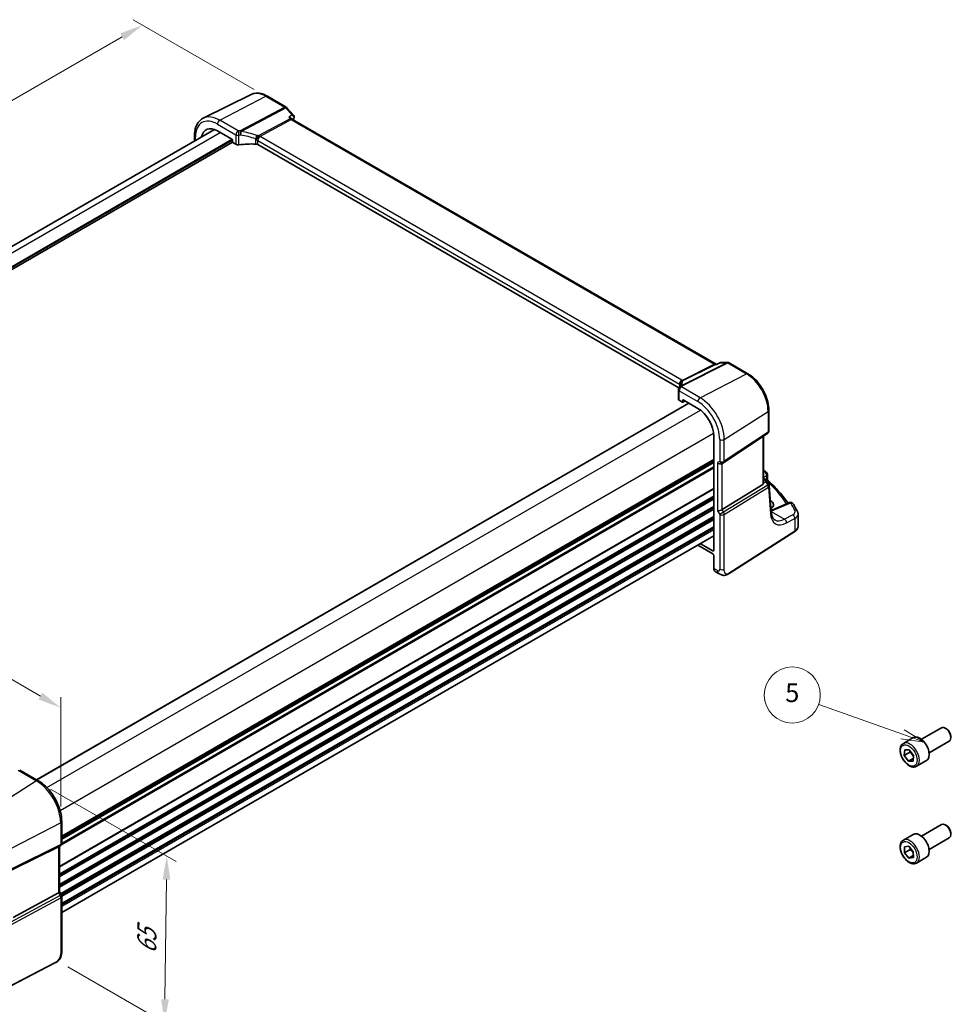
# Model space of a CAD drawing. Units: millimetres. Extents: x 0 to 7469, y 0 to 1405.
# Drawn here: x 233 to 532, y 282 to 597 of the extents above; entities that cross this region are included whole.
import ezdxf

# ---------------------------------------------------------------- set-up
doc = ezdxf.new("R2010")
doc.units = ezdxf.units.MM
for name, color, linetype, lineweight in [('Dimension (ISO)', 7, 'Continuous', 18), ('Symbol (TK)', 100, 'Continuous', 18), ('Visible (ISO)', 7, 'Continuous', 35), ('Visible Narrow (ISO)', 7, 'Continuous', 25)]:
    doc.layers.add(name, color=color, linetype=linetype, lineweight=lineweight)
doc.styles.add('Note Text (TK)', font='txt')
doc.styles.add('Note Text (TK2)', font='txt')
doc.dimstyles.new('Default - Method 1b (TK)', dxfattribs={"dimscale": 3, "dimtxt": 2.5, "dimasz": 2.5, "dimexe": 1, "dimexo": 1.5, "dimgap": 1, "dimtad": 1, "dimtoh": 1, "dimrnd": 1e-08, "dimdsep": 46, "dimtxsty": 'Note Text (TK)', "dimcen": 0.09, "dimdle": 5, "dimclrd": 100, "dimclre": 100, "dimclrt": 7, "dimadec": 1, "dimazin": 1, "dimtfac": 1, "dimtmove": 0, "dimatfit": 3, "dimfxl": 1, "dimtolj": 1, "dimlwd": -1, "dimlwe": -1, "dimarcsym": 0})

# ---------------------------------------------------------------- blocks, each defined once
blk = doc.blocks.new('*D14')
at = {"layer": 'Defpoints', "color": 0}
for p in [(272.25, 595.58), (312.55, 572.31), (68.6, 431.47)]:
    blk.add_point(p, dxfattribs=at)
at = {"layer": 'Dimension (ISO)', "color": 100}
for p, q in [((308.05, 574.91), (269.25, 597.32)), ((34.79, 458.49), (265.75, 591.83)), ((64.1, 434.07), (25.3, 456.47))]:
    blk.add_line(p, q, dxfattribs=at)
for points in [[(265.13, 592.92), (266.38, 590.75), (272.25, 595.58)], [(34.17, 459.57), (35.42, 457.41), (28.3, 454.74)]]:
    blk.add_solid(points, dxfattribs=at)
at = {"layer": 'Dimension (ISO)', "color": 7, "insert": (142.68, 527.78), "char_height": 7.5, "attachment_point": 4, "rotation": 30, "style": 'Note Text (TK)'}
blk.add_mtext('\\A1;{\\Q-30.000;\\W0.816;\\H0.816x;345}', dxfattribs=at)
blk = doc.blocks.new('*D15')
at = {"layer": 'Defpoints', "color": 0}
for p in [(76.38, 437.67), (246.01, 376.61), (246.01, 339.74)]:
    blk.add_point(p, dxfattribs=at)
at = {"layer": 'Dimension (ISO)', "color": 100}
for p, q in [((76.38, 442.87), (76.38, 478.01)), ((82.88, 470.79), (239.51, 380.36)), ((246.01, 344.94), (246.01, 380.07))]:
    blk.add_line(p, q, dxfattribs=at)
for points in [[(83.5, 471.88), (82.25, 469.71), (76.38, 474.54)], [(240.14, 381.44), (238.89, 379.28), (246.01, 376.61)]]:
    blk.add_solid(points, dxfattribs=at)
at = {"layer": 'Dimension (ISO)', "color": 7, "insert": (158.65, 434.04), "char_height": 7.5, "attachment_point": 4, "rotation": 330, "style": 'Note Text (TK)'}
blk.add_mtext('\\A1;{\\Q-30.000;\\W0.816;\\H0.816x; 240}', dxfattribs=at)
blk = doc.blocks.new('*D16')
at = {"layer": 'Defpoints', "color": 0}
for p in [(238.27, 353.14), (243.87, 296.11), (279.37, 275.61)]:
    blk.add_point(p, dxfattribs=at)
at = {"layer": 'Dimension (ISO)', "color": 100}
for p, q in [((242.74, 350.56), (283.02, 327.31)), ((279.95, 321.53), (279.46, 283.11)), ((248.34, 293.53), (282.35, 273.89))]:
    blk.add_line(p, q, dxfattribs=at)
for points in [[(278.7, 321.54), (281.2, 321.51), (280.04, 329.03)], [(278.21, 283.13), (280.71, 283.1), (279.37, 275.61)]]:
    blk.add_solid(points, dxfattribs=at)
at = {"layer": 'Dimension (ISO)', "color": 7, "insert": (273.57, 296.1), "char_height": 7.5, "attachment_point": 4, "rotation": 89.2812, "style": 'Note Text (TK)'}
blk.add_mtext('\\A1;{\\Q29.281;\\W0.822;\\H0.816x; 65}', dxfattribs=at)
blk = doc.blocks.new('バルーン5')
at = {"layer": 'Symbol (TK)', "color": 100}
for p, q in [((186.53, 130.7), (177.58, 133.89)), ((186.53, 130.7), (188.88, 129.86)), ((188.88, 129.86), (186.7, 131.17)), ((186.36, 130.23), (188.88, 129.86))]:
    blk.add_line(p, q, dxfattribs=at)
at = {"layer": 'Symbol (TK)'}
blk.add_circle((174.75, 134.9), 3, dxfattribs=at)
at = {"layer": 'Symbol (TK)', "color": 7, "insert": (174.75, 134.89), "char_height": 2, "attachment_point": 5, "style": 'Note Text (TK2)'}
blk.add_mtext('5', dxfattribs=at)

msp = doc.modelspace()

# ---------------------------------------------------------------- linework, layer by layer
at = {"layer": 'Visible (ISO)'}
for p, q in [((307.1468, 573.329), (291.768, 565.72)), ((312.3461, 572.7712), (318.3505, 569.3046)), ((318.6064, 569.0932), (320.7841, 566.5787)), ((320.0478, 565.6634), (320.2088, 565.4775)), ((456.3524, 486.8356), (320.3674, 565.3466)), ((86.1908, 441.3288), (295.3612, 562.0933)), ((288.9638, 558.3999), (288.9638, 560.1701)), ((296.2898, 561.6546), (300.9506, 558.9637)), ((91.1125, 436.8339), (301.1165, 558.0798)), ((301.0919, 558.7189), (301.0919, 558.186)), ((301.2332, 557.9412), (302.2446, 557.3573)), ((444.3564, 479.2489), (309.2539, 557.2504)), ((456.6566, 486.8331), (456.3614, 486.8331)), ((457.7113, 487.3245), (456.6465, 486.8284)), ((457.9331, 487.3737), (459.991, 487.3737)), ((460.491, 487.2397), (466.4954, 483.7731)), ((444.1914, 478.6705), (444.1914, 475.6351)), ((238.2912, 353.5136), (447.5459, 474.3268)), ((444.4842, 475.2352), (445.4955, 474.6513)), ((445.592, 474.6395), (446.3492, 475.0177)), ((445.6369, 474.7329), (445.6369, 475.2658)), ((445.7782, 475.3474), (450.439, 472.6565)), ((473.2502, 472.0734), (473.2502, 465.4535)), ((458.7345, 455.2271), (472.8055, 464.6219)), ((455.5947, 463.7265), (455.5947, 427.1543)), ((471.538, 448.805), (471.538, 463.7756)), ((246.34, 334.8686), (455.5947, 455.6819)), ((458.1792, 454.9041), (458.6792, 455.1928)), ((471.538, 450.1643), (471.999, 449.8982)), ((472.3681, 449.565), (473.1994, 448.2747)), ((472.7765, 451.3957), (472.7765, 449.9362)), ((471.2812, 448.2247), (458.2152, 440.1922)), ((473.9938, 439.3338), (473.356, 447.8082)), ((473.7865, 443.0118), (473.7138, 443.0538)), ((479.8074, 442.4108), (474.4662, 440.1469)), ((482.6103, 434.8126), (482.6103, 438.7134)), ((460.4935, 419.6795), (481.5423, 433.1762)), ((246.34, 310.9115), (455.5947, 431.7247)), ((450.4578, 428.7589), (455.2414, 425.9971)), ((455.2414, 426.9503), (451.2833, 429.2355)), ((455.5947, 425.3851), (455.5947, 421.2687)), ((455.9945, 420.3615), (457.1261, 419.7082)), ((522.17, 366.5149), (528.5898, 370.2214)), ((530.1868, 369.8972), (529.8398, 370.0975)), ((516.3946, 365.2012), (519.5765, 367.0383)), ((531.6076, 367.4364), (531.6076, 367.0357)), ((524.67, 362.1848), (531.0898, 365.8912)), ((516.6926, 361.354), (516.8195, 363.1607)), ((518.4604, 362.3747), (516.6926, 361.354)), ((518.0391, 359.5098), (516.6926, 361.354)), ((516.8195, 363.1607), (518.2929, 363.1231)), ((519.5775, 360.398), (518.0391, 359.5098)), ((518.2929, 363.1231), (519.6394, 361.2788)), ((519.6394, 361.2788), (519.5125, 359.4722)), ((519.5125, 359.4722), (518.0391, 359.5098)), ((520.6446, 357.8399), (523.8265, 359.6771)), ((238.807, 353.2157), (232.8522, 356.6537)), ((246.34, 333.1761), (246.34, 340.1681)), ((522.17, 335.488), (528.5898, 339.1945)), ((530.1868, 338.8703), (529.8398, 339.0707)), ((516.3946, 334.1743), (519.5765, 336.0114)), ((524.67, 331.1579), (531.0898, 334.8644)), ((531.6076, 336.4095), (531.6076, 336.0088)), ((230.7909, 324.803), (245.3021, 332.001)), ((245.84, 332.31), (245.34, 332.0214)), ((245.6329, 332.1905), (245.6329, 317.5972)), ((516.7338, 332.0223), (518.1293, 332.1959)), ((516.7705, 330.116), (516.7338, 332.0223)), ((518.1293, 332.1959), (519.5615, 330.4631)), ((518.5383, 331.1366), (516.7705, 330.116)), ((518.2027, 328.3832), (516.7705, 330.116)), ((519.5862, 329.182), (518.2027, 328.3832)), ((519.5982, 328.5568), (518.2027, 328.3832)), ((519.5615, 330.4631), (519.5982, 328.5568)), ((520.6446, 326.8131), (523.8265, 328.6502)), ((230.7909, 309.3775), (245.3021, 317.2668)), ((245.6329, 317.626), (246.2061, 316.6333)), ((246.34, 316.1333), (246.34, 298.5881)), ((244.1774, 294.7893), (220.8005, 282.6368))]:
    msp.add_line(p, q, dxfattribs=at)
for centre, start, end in [((317.8505, 568.4386), 40.893395, 60), ((459.991, 486.3737), 60, 90), ((445.1914, 478.6705), 154.6848, 180), ((445.3354, 478.9951), 144.317893, 157.482658), ((472.2502, 465.4535), 303.72965, 0), ((458.1792, 456.0588), 300, 303.72965), ((471.7765, 451.3957), 0, 48.07954), ((472.3588, 447.7331), 4.304047, 32.793701), ((480.1976, 441.4901), 31.299496, 112.969954), ((245.34, 333.1761), 300, 0), ((245.34, 316.1333), 0, 30)]:
    msp.add_arc(centre, 1, start, end, dxfattribs=at)
for centre, major_axis, ratio, start_param, end_param in [((296.2898, 555.7013), (-3.6456, 6.3144), 0.57735027, 5.49778714, 6.88748236), ((300.9504, 558.8004), (-0.1, 0.1732), 0.5780539, 3.9275998, 5.49717816), ((301.2334, 558.1045), (-0.1, 0.1732), 0.5780539, 0.78600715, 2.3555855), ((302.9517, 557.737), (0.9999, -0.0292), 0.55686057, 3.94326714, 4.97847146), ((308.1432, 546.2946), (-19.9974, 0.5845), 0.55686057, 4.70742394, 4.97847146), ((308.5468, 556.8707), (0.9999, -0.0292), 0.55686057, 0.80167448, 1.56583128), ((423.4267, 480.3896), (21.3936, 1.2912), 0.47279987, 6.02921979, 6.05685628), ((445.1914, 475.6149), (0.9999, -0.0292), 0.55686057, 3.15786897, 3.94326714), ((445.4954, 474.8148), (0.1001, -0.1734), 0.5766475, 5.49839613, 7.06797448), ((445.7784, 475.1839), (-0.1001, 0.1734), 0.5766475, 5.49839613, 7.06797448), ((450.439, 466.7032), (-3.6456, 6.3144), 0.57735027, 3.92699082, 5.49778714), ((457.4721, 455.6505), (-0.9239, 0.5334), 0.71743894, 1.17809725, 2.74889357), ((400.5742, 430.7962), (-84.9047, 5.0948), 0.53755599, 3.73611669, 3.73929212), ((470.538, 449.4295), (0.7439, -1.2044), 0.55485301, 6.28200787, 6.92082357), ((471.4797, 441.8195), (-3.2615, 0.1408), 0.54637916, 2.43125015, 3.95056587), ((457.4721, 440.2408), (-0.9964, -0.267), 0.31783725, 0.70043894, 2.32359514), ((471.4755, 439.2485), (-3.3722, 0), 0.57735027, 3.89129284, 3.91080591), ((455.241, 427.3591), (0.2503, -0.4335), 0.5766475, 5.49839613, 7.06797448), ((455.241, 425.5889), (-0.25, 0.433), 0.5780539, 3.9275998, 5.49717816), ((456.9596, 422.1137), (-0.9492, -1.761), 0.55686057, 5.48151082, 6.26690899), ((529.8398, 368.0563), (-1.25, 2.1651), 0.57735027, 3.14159265, 6.28318531), ((530.1868, 368.2567), (-1.0046, 1.7401), 0.57735027, 3.92699082, 5.49778714), ((521.7015, 363.3577), (-2.125, 3.6806), 0.57735027, 3.14159265, 6.28318531), ((529.8398, 337.0294), (-1.25, 2.1651), 0.57735027, 3.14159267, 6.28318531), ((530.1868, 337.2298), (-1.0046, 1.7401), 0.57735027, 3.92699082, 5.49778714), ((521.7015, 332.3308), (-2.125, 3.6806), 0.57735027, 3.14159265, 6.28318531), ((244.6329, 332.7678), (0.9239, -0.5334), 0.71743894, 5.83812635, 5.89048623), ((244.6329, 317.3581), (0.9964, 0.267), 0.31783725, 5.36046804, 6.19822608)]:
    msp.add_ellipse(centre, major_axis=major_axis, ratio=ratio, start_param=start_param, end_param=end_param, dxfattribs=at)
for points, knots in [([(307.1468, 573.329), (307.4527, 573.4803), (307.7785, 573.5919), (308.4523, 573.7336), (308.8001, 573.764), (309.5042, 573.7492), (309.8606, 573.7042), (310.5744, 573.5465), (310.9319, 573.4337), (311.643, 573.147), (311.9966, 572.973), (312.3461, 572.7712)], [0.822464547, 0.822464547, 0.822464547, 0.822464547, 0.972130903, 0.972130903, 1.121797259, 1.121797259, 1.271463615, 1.271463615, 1.421129971, 1.421129971, 1.570796327, 1.570796327, 1.570796327, 1.570796327]), ([(288.9638, 560.1701), (288.9638, 560.6628), (288.9989, 561.1412), (289.1427, 562.0587), (289.2515, 562.498), (289.5466, 563.3258), (289.7331, 563.7144), (290.186, 564.4252), (290.4527, 564.7473), (291.06, 565.304), (291.4005, 565.5382), (291.768, 565.72)], [6.283185307, 6.283185307, 6.283185307, 6.283185307, 6.447678217, 6.447678217, 6.612171126, 6.612171126, 6.776664035, 6.776664035, 6.941156944, 6.941156944, 7.105649854, 7.105649854, 7.105649854, 7.105649854]), ([(319.1948, 566.0966), (319.1967, 566.0961), (319.1986, 566.0957), (319.3266, 566.0657), (319.4481, 566.0276), (319.6683, 565.9377), (319.7688, 565.8862), (319.9308, 565.778), (319.9964, 565.7229), (320.0479, 565.6634)], [-0.165378584, -0.165378584, -0.165378584, -0.165378584, -0.164774828, -0.164774828, -0.124603461, -0.124603461, -0.085992604, -0.085992604, -0.053046529, -0.053046529, -0.053046529, -0.053046529]), ([(320.2088, 565.4775), (320.2176, 565.4674), (320.2268, 565.4574), (320.2462, 565.4379), (320.2563, 565.4283), (320.2772, 565.4098), (320.288, 565.4009), (320.3101, 565.3839), (320.3214, 565.3757), (320.3443, 565.3604), (320.3558, 565.3533), (320.3674, 565.3466)], [-0.930274014, -0.930274014, -0.930274014, -0.930274014, -0.901298844, -0.901298844, -0.872323674, -0.872323674, -0.843348504, -0.843348504, -0.814373334, -0.814373334, -0.785398163, -0.785398163, -0.785398163, -0.785398163]), ([(320.7841, 566.5787), (320.8044, 566.5552), (320.8243, 566.5296), (320.8624, 566.4731), (320.8805, 566.4422), (320.9131, 566.3742), (320.9278, 566.3369), (320.9508, 566.2556), (320.959, 566.2116), (320.9659, 566.1198), (320.9645, 566.072), (320.9577, 566.0248)], [-0.0263447528, -0.0263447528, -0.0263447528, -0.0263447528, -0.0210758022, -0.0210758022, -0.0158068517, -0.0158068517, -0.0105379011, -0.0105379011, -0.0052689506, -0.0052689506, 0, 0, 0, 0]), ([(320.9577, 566.0248), (320.9566, 566.0171), (320.9554, 566.0095), (320.9528, 565.9945), (320.9515, 565.9871), (320.9486, 565.9724), (320.947, 565.9652), (320.9439, 565.9509), (320.9422, 565.9439), (320.9387, 565.9299), (320.937, 565.923), (320.9351, 565.9161)], [0, 0, 0, 0, 0.00153486572, 0.00153486572, 0.00306973143, 0.00306973143, 0.00460459715, 0.00460459715, 0.00613946286, 0.00613946286, 0.00767432858, 0.00767432858, 0.00767432858, 0.00767432858]), ([(456.3524, 486.8356), (456.3524, 486.8356), (456.3525, 486.8355), (456.3533, 486.8352), (456.3542, 486.8348), (456.3564, 486.8341), (456.3576, 486.8338), (456.3599, 486.8333), (456.3609, 486.8331), (456.3617, 486.8331), (456.3619, 486.8331), (456.3619, 486.8331)], [-0.750198628, -0.750198628, -0.750198628, -0.750198628, -0.712425398, -0.712425398, -0.639452632, -0.639452632, -0.566479867, -0.566479867, -0.493507101, -0.493507101, -0.455733871, -0.455733871, -0.455733871, -0.455733871]), ([(456.6465, 486.8284), (456.6279, 486.8197), (456.6123, 486.799), (456.5998, 486.7671), (456.5996, 486.7666), (456.5993, 486.766)], [-0.0360513528, -0.0360513528, -0.0360513528, -0.0360513528, 0, 0, 0.0006084672, 0.0006084672, 0.0006084672, 0.0006084672]), ([(457.9331, 487.3737), (457.9182, 487.3737), (457.903, 487.373), (457.8725, 487.3704), (457.8572, 487.3684), (457.8267, 487.363), (457.8116, 487.3597), (457.7818, 487.3516), (457.7671, 487.347), (457.7386, 487.3366), (457.7247, 487.3308), (457.7113, 487.3245)], [-0.02432320058, -0.02432320058, -0.02432320058, -0.02432320058, -0.02303648582, -0.02303648582, -0.02174977106, -0.02174977106, -0.02046305629, -0.02046305629, -0.01917634153, -0.01917634153, -0.01788962677, -0.01788962677, -0.01788962677, -0.01788962677]), ([(466.4954, 483.7731), (467.2289, 483.3496), (467.9443, 482.8034), (469.2916, 481.52), (469.9234, 480.7826), (471.0541, 479.1811), (471.5528, 478.3174), (472.3744, 476.5374), (472.6971, 475.6216), (473.1349, 473.813), (473.2502, 472.9204), (473.2502, 472.0734)], [1.57079633, 1.57079633, 1.57079633, 1.57079633, 1.88495559, 1.88495559, 2.19911486, 2.19911486, 2.51327412, 2.51327412, 2.82743339, 2.82743339, 3.14159265, 3.14159265, 3.14159265, 3.14159265]), ([(444.8432, 480.2943), (444.8432, 480.2733), (444.8414, 480.248), (444.8311, 480.1857), (444.8225, 480.1488), (444.7952, 480.0632), (444.7765, 480.0145), (444.7267, 479.9064), (444.6956, 479.847), (444.6198, 479.7191), (444.575, 479.6506), (444.5231, 479.5784)], [-0.902053458, -0.902053458, -0.902053458, -0.902053458, -0.857981464, -0.857981464, -0.81390947, -0.81390947, -0.769837476, -0.769837476, -0.725765481, -0.725765481, -0.681693487, -0.681693487, -0.681693487, -0.681693487]), ([(471.999, 449.8982), (472.0264, 449.8823), (472.0533, 449.8657), (472.1061, 449.8303), (472.1319, 449.8116), (472.1826, 449.7717), (472.2074, 449.7505), (472.2558, 449.7047), (472.2795, 449.6802), (472.3252, 449.6265), (472.3473, 449.5973), (472.3681, 449.565)], [4.957989163, 4.957989163, 4.957989163, 4.957989163, 5.068584256, 5.068584256, 5.179179348, 5.179179348, 5.289774441, 5.289774441, 5.400369533, 5.400369533, 5.510964626, 5.510964626, 5.510964626, 5.510964626]), ([(472.9297, 449.584), (472.9125, 449.6001), (472.8954, 449.6184), (472.863, 449.6597), (472.8479, 449.6826), (472.8214, 449.7315), (472.8101, 449.7575), (472.7926, 449.8101), (472.7862, 449.8367), (472.7782, 449.8881), (472.7765, 449.9129), (472.7765, 449.9362)], [0.1111659847, 0.1111659847, 0.1111659847, 0.1111659847, 0.1146500129, 0.1146500129, 0.1181340412, 0.1181340412, 0.1216180694, 0.1216180694, 0.1251020976, 0.1251020976, 0.1285861259, 0.1285861259, 0.1285861259, 0.1285861259]), ([(472.9297, 449.584), (473.5777, 448.9804), (474.2028, 448.3692), (475.4059, 447.1328), (475.9839, 446.5077), (477.0917, 445.2444), (477.6215, 444.6063), (478.573, 443.3932), (479.0001, 442.8194), (479.4076, 442.2414)], [0.239881508, 0.239881508, 0.239881508, 0.239881508, 0.283683508, 0.283683508, 0.327485509, 0.327485509, 0.371287509, 0.371287509, 0.410001011, 0.410001011, 0.410001011, 0.410001011]), ([(473.9464, 439.9638), (473.9993, 439.9791), (474.0512, 439.9951), (474.1665, 440.0325), (474.2293, 440.0543), (474.3508, 440.0996), (474.4096, 440.1229), (474.4662, 440.1469)], [1.359184276, 1.359184276, 1.359184276, 1.359184276, 1.404074315, 1.404074315, 1.461255382, 1.461255382, 1.518436449, 1.518436449, 1.518436449, 1.518436449]), ([(475.1431, 436.8779), (475.0293, 436.9436), (474.9223, 437.0244), (474.7181, 437.2237), (474.6209, 437.3424), (474.44, 437.6241), (474.3565, 437.787), (474.2102, 438.1576), (474.1475, 438.3651), (474.0493, 438.8207), (474.0137, 439.0687), (473.9938, 439.3338)], [-0.785398163, -0.785398163, -0.785398163, -0.785398163, -0.645771823, -0.645771823, -0.506145483, -0.506145483, -0.366519143, -0.366519143, -0.226892803, -0.226892803, -0.087266463, -0.087266463, -0.087266463, -0.087266463]), ([(482.3992, 439.5816), (482.3173, 439.7445), (482.2339, 439.9073), (482.0638, 440.2323), (481.9772, 440.3947), (481.8007, 440.7189), (481.7109, 440.8808), (481.5281, 441.2041), (481.4351, 441.3655), (481.246, 441.6879), (481.1498, 441.8489), (481.0521, 442.0096)], [-0.5203028475, -0.5203028475, -0.5203028475, -0.5203028475, -0.509488456, -0.509488456, -0.4986740645, -0.4986740645, -0.4878596731, -0.4878596731, -0.4770452816, -0.4770452816, -0.4662308901, -0.4662308901, -0.4662308901, -0.4662308901]), ([(482.6103, 438.7134), (482.6103, 438.7749), (482.6072, 438.8362), (482.595, 438.9579), (482.586, 439.0182), (482.5622, 439.137), (482.5475, 439.1955), (482.5131, 439.3102), (482.4934, 439.3664), (482.4495, 439.476), (482.4253, 439.5295), (482.3992, 439.5816)], [-0.785398163, -0.785398163, -0.785398163, -0.785398163, -0.7323791, -0.7323791, -0.679360037, -0.679360037, -0.626340974, -0.626340974, -0.573321911, -0.573321911, -0.520302848, -0.520302848, -0.520302848, -0.520302848]), ([(481.5423, 433.1762), (481.674, 433.2607), (481.7959, 433.3513), (482.0173, 433.5437), (482.1168, 433.6455), (482.2906, 433.8587), (482.365, 433.9703), (482.4858, 434.2013), (482.5322, 434.3207), (482.5945, 434.5643), (482.6103, 434.6884), (482.6103, 434.8126)], [3.193952531, 3.193952531, 3.193952531, 3.193952531, 3.340560188, 3.340560188, 3.487167845, 3.487167845, 3.633775503, 3.633775503, 3.78038316, 3.78038316, 3.926990817, 3.926990817, 3.926990817, 3.926990817]), ([(460.4935, 419.6795), (460.2474, 419.5217), (460.0014, 419.3721), (459.4813, 419.1735), (459.2075, 419.1001), (458.7727, 419.0883), (458.6383, 419.0966), (458.3778, 419.14), (458.2486, 419.1745), (458.0176, 419.253), (457.9117, 419.2961), (457.6145, 419.4307), (457.4241, 419.5357), (457.2115, 419.6587), (457.1696, 419.683), (457.1261, 419.7082)], [0, 0, 0, 0, 0.111171853, 0.111171853, 0.212018813, 0.212018813, 0.252832777, 0.252832777, 0.291832076, 0.291832076, 0.32733532, 0.32733532, 0.395133223, 0.395133223, 0.413498054, 0.413498054, 0.413498054, 0.413498054]), ([(520.6446, 357.8399), (520.4148, 357.7073), (520.155, 357.6288), (519.595, 357.5795), (519.2937, 357.6174), (518.6555, 357.8087), (518.3184, 357.9776), (517.6575, 358.4294), (517.3346, 358.717), (516.7432, 359.3734), (516.4744, 359.7415), (516.0141, 360.5224), (515.8222, 360.9346), (515.5324, 361.7681), (515.435, 362.1892), (515.3494, 363.0054), (515.3619, 363.4004), (515.5115, 364.1163), (515.6457, 364.4405), (515.9958, 364.9097), (516.1816, 365.0782), (516.3946, 365.2012)], [1.75479975, 1.75479975, 1.75479975, 1.75479975, 2.01740833, 2.01740833, 2.30424301, 2.30424301, 2.6320732, 2.6320732, 2.97227092, 2.97227092, 3.30981173, 3.30981173, 3.64561684, 3.64561684, 3.98286253, 3.98286253, 4.32301146, 4.32301146, 4.65298371, 4.65298371, 4.8963924, 4.8963924, 4.8963924, 4.8963924]), ([(246.34, 340.1681), (246.34, 341.1093), (246.2118, 342.1034), (245.7237, 344.12), (245.3635, 345.1424), (244.4462, 347.1299), (243.8891, 348.0947), (242.6265, 349.8829), (241.9212, 350.706), (240.4188, 352.1371), (239.622, 352.7452), (238.807, 353.2157)], [0, 0, 0, 0, 0.31415927, 0.31415927, 0.62831853, 0.62831853, 0.9424778, 0.9424778, 1.25663706, 1.25663706, 1.57079633, 1.57079633, 1.57079633, 1.57079633]), ([(520.6446, 326.8131), (520.4148, 326.6804), (520.155, 326.6019), (519.595, 326.5526), (519.2937, 326.5906), (518.6555, 326.7818), (518.3184, 326.9507), (517.6575, 327.4026), (517.3346, 327.6901), (516.7432, 328.3465), (516.4744, 328.7147), (516.0141, 329.4955), (515.8222, 329.9077), (515.5324, 330.7412), (515.435, 331.1624), (515.3494, 331.9785), (515.3619, 332.3735), (515.5115, 333.0894), (515.6457, 333.4136), (515.9958, 333.8828), (516.1816, 334.0513), (516.3946, 334.1743)], [1.85505963, 1.85505963, 1.85505963, 1.85505963, 2.11766821, 2.11766821, 2.40450289, 2.40450289, 2.73233308, 2.73233308, 3.0725308, 3.0725308, 3.41007161, 3.41007161, 3.74587672, 3.74587672, 4.08312242, 4.08312242, 4.42327134, 4.42327134, 4.75324359, 4.75324359, 4.99665228, 4.99665228, 4.99665228, 4.99665228]), ([(246.34, 298.5881), (246.34, 298.3701), (246.3361, 298.12), (246.2903, 297.5992), (246.2485, 297.3211), (246.1174, 296.8209), (246.0355, 296.5943), (245.834, 296.1983), (245.7185, 296.0222), (245.4862, 295.7345), (245.3704, 295.6133), (245.0566, 295.3246), (244.8478, 295.1711), (244.4784, 294.9446), (244.3251, 294.8661), (244.1774, 294.7893)], [0, 0, 0, 0, 0.080653531, 0.080653531, 0.172306884, 0.172306884, 0.243558144, 0.243558144, 0.305603654, 0.305603654, 0.359398328, 0.359398328, 0.446481219, 0.446481219, 0.506419319, 0.506419319, 0.506419319, 0.506419319])]:
    msp.add_open_spline(points, degree=3, knots=knots, dxfattribs=at)
for points in [[(320.9351, 565.9161), (320.8653, 565.6578), (320.797, 565.3981), (320.7302, 565.1371)], [(472.3005, 452.2688), (472.0735, 452.4713), (471.8165, 452.6408), (471.538, 452.7845)], [(471.5379, 448.805), (471.538, 448.7722), (471.5365, 448.7396), (471.5336, 448.7075)]]:
    msp.add_open_spline(points, degree=3, dxfattribs=at)
for points, weights in [([(518.5593, 362.7582), (518.519, 362.5785), (518.4604, 362.3747)], [1.04455231783, 1.02698231939, 1]), ([(518.4604, 362.3747), (519.219, 361.7186), (519.616, 360.9453)], [1, 1.1258890322, 1.04689127351]), ([(518.6153, 331.608), (518.5887, 331.3893), (518.5383, 331.1366)], [1.05084429468, 1.03207064614, 1]), ([(518.5383, 331.1366), (519.1857, 330.6398), (519.5686, 330.0973)], [1, 1.1002763802, 1.07055512068])]:
    msp.add_rational_spline(points, weights, degree=2, dxfattribs=at)
at = {"layer": 'Visible Narrow (ISO)'}
for p, q in [((297.0339, 565.0673), (311.8831, 572.7419)), ((311.8831, 572.7419), (317.8875, 569.2753)), ((317.8875, 569.2753), (303.59, 561.6899)), ((303.9058, 561.4215), (318.2033, 569.0069)), ((318.2033, 569.0069), (320.156, 566.7521)), ((319.686, 565.5295), (309.3463, 560.0439)), ((319.1948, 566.0966), (319.686, 565.5295)), ((296.2898, 563.8223), (302.2446, 560.3843)), ((302.9887, 561.6293), (297.0339, 565.0673)), ((309.8703, 559.8859), (320.0017, 565.2611)), ((320.0017, 565.2611), (455.7924, 486.8623)), ((87.9481, 440.3142), (297.2028, 561.1274)), ((289.2567, 558.569), (289.2567, 559.7618)), ((302.2446, 560.3843), (302.2446, 557.3573)), ((303.1989, 557.1922), (303.1989, 560.2332)), ((308.568, 559.0704), (308.568, 557.4273)), ((445.2901, 481.7071), (309.998, 559.818)), ((91.1125, 437.8137), (300.9505, 558.9637)), ((91.1125, 437.4871), (301.0919, 558.7188)), ((309.2539, 557.2504), (309.2539, 558.573)), ((309.2539, 558.573), (444.546, 480.4621)), ((459.7123, 487.3067), (445.0566, 479.9281)), ((445.3724, 479.8318), (460.028, 487.2104)), ((455.7924, 486.8623), (445.4072, 481.6337)), ((445.5096, 481.43), (456.1082, 486.766)), ((456.1082, 486.766), (456.5993, 486.766)), ((457.7595, 487.3067), (459.7123, 487.3067)), ((460.028, 487.2104), (466.0324, 483.7438)), ((451.1832, 476.0692), (466.0324, 483.7438)), ((444.546, 480.4621), (444.546, 479.6107)), ((444.8387, 480.2327), (444.8387, 480.3945)), ((444.4842, 475.2352), (444.4842, 478.2622)), ((444.4842, 478.2622), (450.439, 474.8242)), ((451.1832, 476.0692), (445.2284, 479.5072)), ((238.3497, 353.4797), (447.6044, 474.293)), ((445.6369, 475.2658), (445.7884, 475.3415)), ((446.2833, 475.0558), (445.6369, 474.7329)), ((241.5791, 351.0168), (451.2826, 472.0892)), ((458.9223, 462.6645), (472.9934, 471.6871)), ((472.9934, 471.6871), (472.9934, 465.0672)), ((245.8217, 343.6683), (455.5253, 464.7407)), ((472.9934, 465.0672), (458.9223, 455.6725)), ((457.4721, 462.6426), (457.4721, 455.6505)), ((458.9223, 455.6725), (458.9223, 462.6645)), ((471.2812, 463.6041), (471.2812, 448.2247)), ((246.34, 335.5862), (455.5947, 456.3994)), ((246.34, 335.4172), (455.5947, 456.2304)), ((246.34, 334.9402), (455.5947, 455.7535)), ((246.34, 334.5142), (455.5947, 455.3275)), ((457.4721, 455.6505), (456.765, 455.2423)), ((456.765, 455.2423), (456.765, 439.8326)), ((458.2152, 440.1922), (458.2152, 454.9249)), ((246.2057, 332.6755), (455.5947, 453.5663)), ((246.3397, 333.1505), (455.5947, 453.9639)), ((471.8382, 452.2447), (471.538, 452.0842)), ((471.5336, 448.7075), (472.2526, 449.04)), ((471.538, 450.4846), (472.5197, 451.0094)), ((471.538, 450.0292), (471.7798, 449.8896)), ((471.9984, 449.6813), (471.538, 449.4684)), ((472.2726, 449.9806), (472.0625, 449.8593)), ((472.2526, 449.04), (472.8951, 448.0428)), ((472.5197, 451.0094), (472.5197, 450.0884)), ((472.5299, 449.3139), (472.6256, 449.3691)), ((245.6329, 325.7882), (455.5947, 447.0097)), ((245.6329, 325.6192), (455.5947, 446.8407)), ((472.8951, 448.0428), (458.7155, 439.3257)), ((458.9223, 438.6298), (473.1019, 447.3468)), ((473.1019, 447.3468), (473.7397, 438.8724)), ((245.6329, 323.3527), (455.5947, 444.5742)), ((245.6329, 322.9551), (455.5947, 444.1766)), ((245.6329, 322.5222), (455.5947, 443.7437)), ((245.6329, 322.3532), (455.5947, 443.5747)), ((473.8347, 441.4477), (473.7865, 443.0118)), ((474.9181, 440.0752), (480.2593, 442.3391)), ((245.6329, 320.0867), (455.5947, 441.3082)), ((245.6329, 319.6891), (455.5947, 440.9106)), ((245.6329, 319.2562), (455.5947, 440.4777)), ((245.6329, 319.0872), (455.5947, 440.3087)), ((456.765, 439.8326), (457.4721, 438.6078)), ((458.7155, 439.3257), (457.4721, 438.6078)), ((458.7155, 439.3257), (458.2152, 440.1922)), ((473.9754, 439.5782), (478.2356, 437.1185)), ((245.9816, 317.0221), (455.5947, 438.0422)), ((246.1538, 316.7238), (455.5947, 437.6446)), ((246.309, 316.3806), (455.5947, 437.2118)), ((246.3357, 316.227), (455.5947, 437.0428)), ((457.4721, 438.6078), (457.4721, 421.0626)), ((458.9223, 421.0846), (458.9223, 438.6298)), ((480.9014, 438.5437), (478.2356, 437.1185)), ((478.9171, 435.8832), (481.5829, 437.3084)), ((481.5829, 437.3084), (481.5829, 433.2673)), ((246.34, 313.963), (455.5947, 434.7762)), ((246.34, 313.5654), (455.5947, 434.3786)), ((246.34, 312.9407), (455.5947, 433.754)), ((481.5829, 433.2673), (460.5342, 419.7706)), ((455.5947, 427.1839), (455.2414, 426.9503)), ((456.7119, 420.6237), (455.5947, 421.2687)), ((232.3152, 356.5817), (238.27, 353.1437)), ((238.27, 353.1437), (223.4208, 343.6719)), ((246.0092, 339.7391), (230.3817, 331.6152)), ((246.0092, 339.7391), (246.0092, 332.747)), ((230.1749, 324.5382), (245.8024, 332.2899)), ((246.0092, 332.747), (230.3817, 324.9953)), ((245.8024, 332.2899), (245.3021, 332.001)), ((245.3021, 332.001), (245.3021, 317.2668)), ((245.8024, 316.4003), (230.0543, 307.8386)), ((245.3021, 317.2668), (245.8024, 316.4003)), ((246.2061, 316.6333), (245.8024, 316.4003)), ((230.2611, 307.1426), (246.0092, 315.7043)), ((246.0092, 315.7043), (246.0092, 298.1591)), ((244.219, 294.881), (220.842, 282.7285))]:
    msp.add_line(p, q, dxfattribs=at)
for centre, major_axis, ratio, start_param, end_param in [((311.8831, 564.7041), (-4.9221, 8.5254), 0.57735027, 5.49778714, 6.24611892), ((311.8461, 571.9052), (0.5, 0.866), 0.57735027, 0, 0.73303829), ((317.8505, 568.4386), (0.5, 0.866), 0.57735027, 0, 0.73303829), ((317.8505, 568.4386), (0.4687, -0.8834), 0.61386143, 1.91421598, 2.37721657), ((317.8505, 568.4386), (0.7559, 0.6547), 0.25819889, 0, 0.87791414), ((296.2898, 555.7013), (-4.9731, 8.6137), 0.57735027, 5.49778714, 7.06858347), ((297.0339, 556.1309), (-5.4724, 9.4785), 0.57735027, 5.49778714, 6.24611892), ((319.6313, 564.6168), (-0.4689, -0.9457), 0.55996412, 2.91115768, 3.78907182), ((320.0388, 566.0978), (0.4687, -0.8834), 0.61386143, 5.05580864, 5.51880923), ((319.6313, 564.6168), (0.7556, 0.7144), 0.28185172, 0.08385189, 0.81689018), ((389.3051, 504.8922), (50.155, -86.871), 0.57735027, 3.66349914, 3.67207157), ((320.4524, 566.0465), (0.4827, -0.1304), 0.70779664, 5.75635584, 6.28318531), ((320.4628, 566.096), (0.4949, -0.0712), 0.79072428, 5.66528298, 6.28318531), ((296.9969, 564.2306), (-0.5, -0.866), 0.57735027, 3.87463094, 5.49778714), ((289.9638, 560.1701), (-1, 0), 0.57735027, 0, 0.78539816), ((302.9517, 560.7926), (0.5, 0.866), 0.57735027, 0.73303829, 2.35619449), ((302.9517, 560.7926), (1, 0), 0.57735027, 3.92699082, 4.96219514), ((308.1802, 550.3399), (-20.9942, 0.9061), 0.54637912, 4.95632555, 4.98577174), ((302.9517, 560.7926), (0.1087, -0.9941), 0.22764062, 0.94840112, 2.54591029), ((308.1432, 549.5032), (19.9939, -0.9039), 0.54479727, 1.81578029, 1.84522648), ((303.553, 560.8532), (0.0919, -0.9958), 0.20382564, 0.95072577, 2.54954896), ((303.553, 560.8532), (-0.4687, 0.8834), 0.61386143, 5.05580864, 5.51880923), ((303.553, 560.8532), (-0.1349, -0.9909), 0.34468607, 1.0136488, 2.22776894), ((308.1432, 542.3193), (-17.7405, 13.8099), 0.66867453, 5.17107779, 5.41267913), ((308.496, 542.8876), (-18.832, 13.8068), 0.67305545, 5.14954444, 5.39114578), ((308.5892, 559.6476), (-0.3221, -0.9467), 0.19903364, 0.98446839, 2.28059301), ((308.5468, 557.9973), (-0.7632, 1.1947), 0.54089094, 5.18969725, 5.39374334), ((308.9935, 559.4756), (-0.4566, -0.8897), 0.07295436, 0.92395279, 2.30060053), ((308.8996, 558.5656), (-1.7935, 1.3149), 0.67305545, 4.94549835, 5.14954444), ((309.8333, 559.0492), (-0.44, -0.898), 0.52260746, 3.83715362, 5.46011328), ((309.961, 558.9813), (-0.5, -0.866), 0.57735027, 3.87463094, 5.49778714), ((308.5838, 559.0871), (-1.9994, 0.0863), 0.54637912, 3.95056742, 4.03719909), ((308.5468, 558.2504), (0.9991, -0.0823), 0.51426989, 0.82776028, 0.91439195), ((456.0888, 485.8331), (-0.0908, 1.0868), 0.71466985, 5.82255239, 6.55559067), ((455.8295, 487.699), (0.4497, -0.8932), 0.59959638, 5.53177446, 5.99477505), ((456.0888, 485.8331), (0.4262, 0.9687), 0.58280167, 0.25098789, 0.61916235), ((459.991, 486.3737), (0, 1), 0.77459667, 0, 0.36817446), ((459.991, 486.3737), (-0.4497, 0.8932), 0.59959638, 5.53177446, 5.99477505), ((459.991, 486.3737), (0.5, 0.866), 0.57735027, 0, 0.73303829), ((465.9954, 482.9071), (0.5, 0.866), 0.57735027, 0, 0.73303829), ((466.0324, 475.706), (4.9221, -8.5254), 0.57735027, 0.78539816, 2.35619449), ((445.2531, 480.8703), (-0.5, -0.866), 0.57735027, 3.87463094, 5.49778714), ((443.8389, 480.1394), (0.9991, -0.0823), 0.51426989, 0.7411286, 0.82776028), ((445.3702, 480.7969), (-0.5631, -0.8264), 0.62775092, 3.91960704, 5.54256671), ((445.7884, 480.497), (-0.6508, -0.7593), 0.96346648, 4.15739561, 5.53404335), ((443.8389, 479.8864), (-0.9996, -0.5114), 0.05366574, 2.88885941, 3.0929055), ((445.8384, 480.4068), (-0.9964, -0.0849), 0.97265483, 4.91232248, 6.2084471), ((424.8432, 474.9425), (-19.9608, -5.6401), 0.22194008, 3.07896354, 3.10020491), ((424.5644, 475.8755), (20.9562, 5.686), 0.23836393, 5.99824043, 6.23984177), ((443.8759, 480.9762), (-1.9994, 0.0863), 0.54637912, 3.86393574, 3.95056742), ((443.5601, 480.8193), (1.9958, 0.5415), 0.23836393, 6.23984177, 6.44388786), ((445.1914, 478.6705), (-1, 0), 0.57735027, 0, 0.78539816), ((445.1914, 478.6705), (-0.904, 0.4276), 0.81634473, 5.04269907, 6.28318531), ((445.3354, 478.9951), (-0.9238, 0.383), 0.82150306, 5.0027061, 6.28318531), ((445.1914, 478.6705), (-0.5, -0.866), 0.57735027, 3.87463094, 5.49778714), ((445.3354, 478.9951), (-0.8123, 0.5833), 0.93402828, 5.59224707, 6.28318531), ((445.3354, 478.9951), (-0.4497, 0.8932), 0.59959638, 5.53177446, 5.99477505), ((424.8802, 482.9631), (-20.9942, 0.9061), 0.54637912, 2.9153631, 2.94480928), ((451.1461, 475.2325), (-0.5, -0.866), 0.57735027, 3.87463094, 5.49778714), ((450.439, 466.7032), (4.9731, -8.6137), 0.57735027, 0.78539816, 2.35619449), ((451.1832, 467.1328), (-5.4724, 9.4785), 0.57735027, 3.92699082, 5.49778714), ((472.2502, 472.0734), (1, 0), 0.57735027, 5.55014702, 6.28318531), ((472.2502, 465.4535), (0.5553, -0.8317), 0.59411967, 0, 0.74668941), ((472.2502, 465.4535), (1, 0), 0.57735027, 5.55014702, 6.28318531), ((458.1792, 463.0509), (-1, 0), 0.57735027, 0.78539816, 2.40855437), ((458.1792, 456.0588), (1, 0), 0.57735027, 3.92699082, 5.55014702), ((458.1792, 456.0588), (0.5, -0.866), 0.81649658, 4.71238898, 6.28318531), ((458.1792, 456.0588), (0.5553, -0.8317), 0.59411967, 0, 0.74668941), ((469.1538, 451.6611), (2.998, -0.2093), 0.52498709, 0.59606761, 0.68884502), ((471.6348, 451.5225), (0.6656, 0.7463), 0.70321126, 0, 0.83037257), ((400.5015, 432.4818), (83.9436, -5.8613), 0.52498709, 0.59288108, 0.59606761), ((471.7765, 451.3957), (0.6681, 0.7441), 0.70474125, 0, 0.83271462), ((471.7765, 451.3957), (0.4715, -0.8819), 0.65472349, 0.80784768, 2.37408261), ((471.749, 449.4651), (0.25, 0.433), 0.57735027, 0, 0.6981317), ((471.3605, 449.7549), (0.647, -0.1623), 0.42128674, 0.3029067, 0.97565885), ((471.9676, 449.2568), (0.462, 0.1912), 0.82315365, 0.21186384, 1.17919315), ((471.7163, 448.7304), (0.0287, 1.0813), 0.51150149, 5.01636462, 5.80048175), ((471.7163, 448.7304), (-0.6341, -0.8525), 0.2735667, 2.13541661, 2.91953374), ((472.6441, 449.7875), (-0.25, 0.433), 0.6361208, 0.78676769, 2.35482496), ((471.3297, 449.3304), (1.0583, 0.185), 0.34148866, 0.02334534, 0.14312203), ((472.8912, 449.8952), (-0.1386, 0.4804), 0.74322899, 0.95551425, 2.45375968), ((471.7765, 451.3957), (1, 0), 0.57735027, 5.55014702, 6.28318531), ((400.4769, 428.0173), (83.9767, -3.6243), 0.54637912, 0.3885346, 0.56122854), ((472.3588, 447.7331), (0.8406, 0.5416), 0.03841497, 5.37929149, 6.28318531), ((472.3588, 447.7331), (0.5237, -0.8519), 0.61914569, 0.76944045, 1.55370341), ((472.3588, 447.7331), (0.9972, 0.075), 0.62810324, 5.50481089, 6.28318531), ((480.1976, 441.4901), (-0.3902, 0.9207), 0.59452047, 5.57202518, 6.28318531), ((480.1976, 441.4901), (0.8545, 0.5195), 0.7973508, 0, 1.05444624), ((400.5015, 432.4818), (83.9436, -5.8613), 0.52498709, 0.30173544, 0.3558074), ((458.1792, 439.0161), (-0.5237, 0.8519), 0.61914569, 3.9110331, 4.69529607), ((472.9966, 439.2587), (0.9972, 0.075), 0.62810324, 5.50481089, 6.28318531), ((471.5724, 442.2018), (4.9966, -0.3489), 0.52498709, 5.24711902, 5.48206739), ((474.8564, 439.2262), (-0.3902, 0.9207), 0.59452047, 5.57202518, 6.28318531), ((478.672, 439.7139), (2.998, -0.2093), 0.52498709, 5.58678715, 6.58492075), ((481.5055, 439.1328), (0.8936, 0.4488), 0.81231783, 0, 1.11953507), ((458.1792, 439.0161), (-1, 0), 0.57735027, 0.78539816, 2.40855437), ((479.4135, 443.1153), (-3.9312, -7.5425), 0.54637912, 5.56147701, 6.95774041), ((478.6703, 443.5017), (3.4331, 6.6751), 0.5421547, 3.11524935, 3.81338105), ((478.1739, 436.2696), (0.4715, -0.8819), 0.65472349, 0.80784768, 2.37408261), ((480.8398, 437.6947), (0.4715, -0.8819), 0.65472349, 0.80784768, 2.37408261), ((478.6103, 438.8649), (-3.9983, 0.2135), 0.53837763, 2.43729053, 3.17032881), ((481.4343, 433.3446), (0.108, -0.1684), 0.60677521, 0, 0.75781096), ((478.6103, 434.8126), (4, 0), 0.57735027, 5.55014702, 6.28318531), ((456.7119, 421.5015), (0.5376, -0.9311), 0.57735027, 5.49778714, 7.06858347), ((458.1261, 421.4402), (-1, -1.7321), 0.57735027, 5.49778714, 6.28318531), ((458.1792, 421.4709), (1, 0), 0.57735027, 3.92699082, 5.55014702), ((460.3856, 419.8479), (0.108, -0.1684), 0.60677521, 0, 0.75781096), ((518.5196, 361.5206), (2.125, -3.6806), 0.57735027, 0, 3.14159265), ((238.307, 352.3497), (0.5, 0.866), 0.57735027, 0, 0.83775804), ((238.27, 344.2073), (5.4724, -9.4785), 0.57735027, 0.78539816, 2.35619449), ((245.34, 340.1681), (1, 0), 0.57735027, 5.44542727, 6.28318531), ((518.5196, 330.4937), (2.125, -3.6806), 0.57735027, 0, 3.14159265), ((245.34, 333.1761), (0.4444, -0.8958), 0.55872753, 0.03644158, 0.82070454), ((245.34, 333.1761), (0.5, -0.866), 0.81649658, 6.23082543, 6.28318531), ((245.34, 333.1761), (1, 0), 0.57735027, 5.44542727, 6.28318531), ((245.34, 316.1333), (0.4776, -0.8786), 0.53370151, 0.80021487, 1.58447784), ((245.34, 316.1333), (1, 0), 0.57735027, 5.44542727, 6.28318531), ((245.34, 298.5881), (1, 0), 0.57735027, 5.44542727, 6.28318531), ((244.0852, 294.9668), (0.0922, -0.1775), 0.54634285, 0, 0.81024256)]:
    msp.add_ellipse(centre, major_axis=major_axis, ratio=ratio, start_param=start_param, end_param=end_param, dxfattribs=at)
for centre in [(518.166, 361.3164), (518.166, 330.2896)]:
    msp.add_ellipse(centre, major_axis=(1.875, -3.2476), ratio=0.57735027, dxfattribs=at)
for points in [[(319.8021, 566.5107), (319.5997, 566.3727), (319.3973, 566.2346), (319.1948, 566.0966)], [(320.156, 566.7521), (320.038, 566.6716), (319.92, 566.5912), (319.8021, 566.5107)], [(457.3323, 487.1076), (457.088, 486.9937), (456.8437, 486.8799), (456.5993, 486.766)], [(457.3323, 487.1076), (457.4747, 487.1739), (457.6171, 487.2403), (457.7595, 487.3067)], [(457.7113, 487.3245), (457.7237, 487.3303), (457.74, 487.324), (457.7595, 487.3067)]]:
    msp.add_open_spline(points, degree=3, dxfattribs=at)
for points, knots in [([(320.784, 566.5787), (320.7762, 566.5877), (320.7678, 566.5963), (320.7016, 566.6571), (320.6221, 566.6943), (320.4205, 566.7472), (320.2929, 566.7579), (320.156, 566.7521)], [0.0263447528, 0.0263447528, 0.0263447528, 0.0263447528, 0.0301420353, 0.0301420353, 0.0542556635, 0.0542556635, 0.0827368261, 0.0827368261, 0.0827368261, 0.0827368261]), ([(320.156, 566.7521), (320.2925, 566.6828), (320.4198, 566.5965), (320.6208, 566.4115), (320.7, 566.3165), (320.8008, 566.1342), (320.831, 566.0506), (320.8469, 565.9139), (320.8449, 565.8612), (320.8336, 565.8113)], [-0.0827368261, -0.0827368261, -0.0827368261, -0.0827368261, -0.0542556635, -0.0542556635, -0.0301420353, -0.0301420353, -0.0115930905, -0.0115930905, 0, 0, 0, 0]), ([(320.2633, 565.4221), (320.3904, 565.5089), (320.5176, 565.5956), (320.6447, 565.6824), (320.7077, 565.7253), (320.7707, 565.7683), (320.8336, 565.8113)], [-0.350844774, -0.350844774, -0.350844774, -0.350844774, -0.2910607689, -0.2910607689, -0.2910607689, -0.2614477337, -0.2614477337, -0.2614477337, -0.2614477337]), ([(320.8336, 565.8113), (320.8325, 565.8036), (320.8311, 565.7956), (320.8276, 565.7792), (320.8256, 565.7707), (320.8233, 565.762)], [0, 0, 0, 0, 0.00383716429, 0.00383716429, 0.00767432858, 0.00767432858, 0.00767432858, 0.00767432858]), ([(309.8703, 559.8859), (309.8351, 559.9009), (309.7961, 559.9159), (309.6865, 559.9544), (309.6113, 559.9773), (309.472, 560.0147), (309.4099, 560.0299), (309.3463, 560.0439)], [-0.0981059563, -0.0981059563, -0.0981059563, -0.0981059563, -0.0722690849, -0.0722690849, -0.0309300905, -0.0309300905, 0, 0, 0, 0]), ([(308.7701, 558.9128), (308.8159, 558.8719), (308.8619, 558.8326), (308.9685, 558.747), (309.0289, 558.7027), (309.1223, 558.6433), (309.1571, 558.6235), (309.19, 558.6072)], [0, 0, 0, 0, 0.0309300905, 0.0309300905, 0.0722690849, 0.0722690849, 0.0981059563, 0.0981059563, 0.0981059563, 0.0981059563]), ([(457.7595, 487.3067), (457.8116, 487.3502), (457.8704, 487.3737), (457.933, 487.3737), (457.933, 487.3737), (457.9331, 487.3737)], [-0.0004166848, -0.0004166848, -0.0004166848, -0.0004166848, 0.0243123233, 0.0243123233, 0.0243232006, 0.0243232006, 0.0243232006, 0.0243232006]), ([(444.6045, 480.4256), (444.6571, 480.39), (444.7017, 480.3683), (444.7716, 480.3507), (444.797, 480.3547), (444.8136, 480.3681)], [0, 0, 0, 0, 0.0490530641, 0.0490530641, 0.0981061283, 0.0981061283, 0.0981061283, 0.0981061283]), ([(445.5096, 481.43), (445.5219, 481.4588), (445.5211, 481.4904), (445.488, 481.5588), (445.4554, 481.5957), (445.4072, 481.6337)], [-0.0981061283, -0.0981061283, -0.0981061283, -0.0981061283, -0.0490530641, -0.0490530641, 0, 0, 0, 0]), ([(472.5197, 450.0884), (472.4795, 450.0768), (472.4386, 450.0619), (472.356, 450.0259), (472.3143, 450.0048), (472.2726, 449.9806)], [0, 0, 0, 0, 0.0187663047, 0.0187663047, 0.0375326094, 0.0375326094, 0.0375326094, 0.0375326094]), ([(472.7765, 449.9362), (472.7765, 449.9477), (472.7756, 449.9588), (472.7672, 450.0066), (472.7486, 450.0379), (472.69, 450.076), (472.6563, 450.0869), (472.5853, 450.0929), (472.5543, 450.0923), (472.5197, 450.0884)], [-0.128586126, -0.128586126, -0.128586126, -0.128586126, -0.114081303, -0.114081303, -0.062939583, -0.062939583, -0.024207532, -0.024207532, 0, 0, 0, 0]), ([(472.6256, 449.3691), (472.6503, 449.3882), (472.675, 449.4053), (472.7237, 449.4352), (472.7479, 449.448), (472.7717, 449.4586)], [-0.0375326094, -0.0375326094, -0.0375326094, -0.0375326094, -0.0187663047, -0.0187663047, 0, 0, 0, 0]), ([(472.7717, 449.4586), (472.8023, 449.4723), (472.8285, 449.4852), (472.885, 449.5158), (472.908, 449.5317), (472.938, 449.5619), (472.9397, 449.5748), (472.9297, 449.584)], [0, 0, 0, 0, 0.024207532, 0.024207532, 0.062939583, 0.062939583, 0.111165985, 0.111165985, 0.111165985, 0.111165985]), ([(460.5342, 419.7706), (460.239, 419.5813), (459.9193, 419.4187), (459.6421, 419.4736), (459.3327, 419.5348), (459.0923, 419.8532), (458.9931, 420.2642), (458.9292, 420.5289), (458.9223, 420.8258), (458.9223, 421.0846)], [0, 0, 0, 0, 0.35283077, 0.35283077, 0.35283077, 0.74648264, 0.74648264, 0.74648264, 1, 1, 1, 1]), ([(246.0092, 298.1591), (246.0092, 297.8545), (245.9952, 297.486), (245.887, 297.0677), (245.7469, 296.5256), (245.4596, 295.952), (245.1085, 295.5492), (244.8225, 295.2211), (244.5117, 295.0331), (244.219, 294.881)], [0, 0, 0, 0, 0.29837783, 0.29837783, 0.29837783, 0.685014, 0.685014, 0.685014, 1, 1, 1, 1])]:
    msp.add_open_spline(points, degree=3, knots=knots, dxfattribs=at)

# ---------------------------------------------------------------- block references
at = {"layer": 'Symbol (TK)', "xscale": 3, "yscale": 3, "zscale": 3}
msp.add_blockref('バルーン5', (-43.5, -24), dxfattribs=at)

# ---------------------------------------------------------------- dimensions: what is measured, and where the dimension line sits
at = {"layer": 'Dimension (ISO)', "color": 100}
for base, p1, p2, angle, text, override, picture, middle in [((272.2481, 595.5836), (68.6014, 431.4678), (312.5532, 572.3134), 210, '{\\Q-30.000;\\W0.816;\\H0.816x;<>}', {"dimtoh": 0, "dimdec": 2, "dimlfac": 1.224745, "dimtp": 0, "dimtm": 0, "dimtdec": 2, "dimtofl": 0, "dimatfit": 1}, '*D14', (150.2722, 525.1608)), ((246.0092, 376.6094), (76.3815, 437.6736), (246.0092, 339.7391), 150, '{\\Q-30.000;\\W0.816;\\H0.816x; 240}', {"dimtoh": 0, "dimdec": 2, "dimlfac": 1.224745, "dimtp": 0, "dimtm": 0, "dimtdec": 2, "dimtofl": 0, "dimatfit": 1}, '*D15', (161.1954, 425.5767)), ((279.3703, 275.6134), (238.27, 353.1437), (243.8727, 296.108), 89.281241, '{\\Q29.281;\\W0.822;\\H0.816x; 65}', {"dimtoh": 0, "dimdec": 2, "dimlfac": 1.140285, "dimtp": 0, "dimtm": 0, "dimtdec": 2, "dimtofl": 0, "dimatfit": 1}, '*D16', (279.7054, 302.3205))]:
    dim = msp.add_linear_dim(base=base, p1=p1, p2=p2, angle=angle, text=text, dimstyle='Default - Method 1b (TK)', override=override, dxfattribs=at)
    dim.commit()
    dim.dimension.update_dxf_attribs({"geometry": picture, "text_midpoint": middle, "dimtype": 160})

doc.saveas('drawing.dxf')
